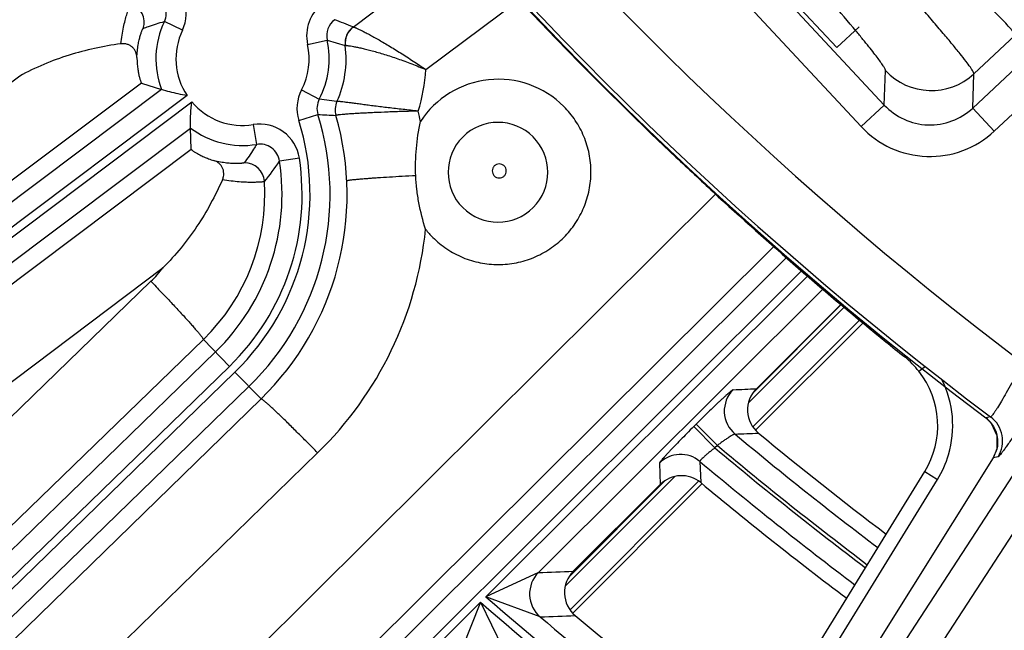
# Model space of a CAD drawing. Units: inches. Extents: x 0 to 17, y 0 to 11.
# Drawn here: x 2.7 to 3, y 6.8 to 7 of the extents above; entities that cross this region are included whole.
import ezdxf

# ---------------------------------------------------------------- set-up
doc = ezdxf.new("R2010")
doc.units = ezdxf.units.IN
doc.header["$LTSCALE"] = 0.935
doc.header["$MEASUREMENT"] = 0
doc.layers.get('0').update_dxf_attribs({"linetype": 'CONTINUOUS'})
doc.layers.add('7_ALL_FEATURES', color=7, linetype='CONTINUOUS')
doc.styles.add('TEXTSTYLE_1', font='gdt', dxfattribs={"width": 0.8})
doc.styles.add('TEXTSTYLE_2', font='arialbd.ttf')
doc.dimstyles.new('DIMSTYLE_2', dxfattribs={"dimtxt": 0.2, "dimasz": 0.1875, "dimexe": 0.125, "dimexo": 0.0625, "dimgap": 0.09, "dimtad": 0, "dimtih": 1, "dimtoh": 1, "dimdec": 1, "dimlfac": 5.7142857143, "dimzin": 4, "dimdsep": 46, "dimtxsty": 'TEXTSTYLE_2', "dimblk": '_FILLED', "dimblk1": '_FILLED', "dimblk2": '_FILLED', "dimcen": 0.09, "dimadec": 0, "dimazin": 0, "dimtp": 0.001, "dimtm": 0.001, "dimtfac": 1, "dimtdec": 1, "dimtmove": 0, "dimatfit": 2, "dimldrblk": '_FILLED', "dimfxl": 1, "dimtolj": 1, "dimtzin": 4, "dimarcsym": 0})

# ---------------------------------------------------------------- blocks, each defined once
blk = doc.blocks.new('_FILLED')
at = {"color": 0, "linetype": 'BYBLOCK'}
blk.add_solid([(0, 0), (-1, 0.1666666667), (-1, -0.1666666667)], dxfattribs=at)
blk = doc.blocks.new('*D3')
at = {"color": 2, "linetype": 'CONTINUOUS'}
for p, q in [((5.539756269, 9.0359663583), (6.1244540628, 9.4095739983)), ((6.1244540628, 9.4095739983), (6.2744540628, 9.4095739983))]:
    blk.add_line(p, q, dxfattribs=at)
at = {"color": 2, "linetype": 'CONTINUOUS', "xscale": 0.1875, "yscale": 0.1875, "zscale": 0.1875, "rotation": 212.5775862213}
blk.add_blockref('_FILLED', (5.539756269, 9.0359663583), dxfattribs=at)
at = {"color": 2, "linetype": 'CONTINUOUS', "insert": (6.3744540628, 9.5095739983), "char_height": 0.2, "width": 0.8101610905, "attachment_point": 1, "line_spacing_factor": 0.9, "style": 'TEXTSTYLE_1'}
blk.add_mtext('{\\Fgdt;n}\\Farialbd.ttf;24.0\\P[610]', dxfattribs=at)

msp = doc.modelspace()

# ---------------------------------------------------------------- linework, layer by layer
at = {"color": 9, "linetype": 'CONTINUOUS'}
for p, q in [((2.8086449021, 7.169969749), (2.9692944758, 6.9976338792)), ((2.800585328, 7.1624567041), (2.9612361157, 6.990119532)), ((2.7838221409, 7.0248698628), (2.823528021, 7.0547620539)), ((2.809248334, 7.0099854187), (2.8420958654, 7.0347143678)), ((2.7241858921, 7.023758628), (2.7178703368, 7.0267676272)), ((2.7678991651, 7.0187940495), (2.7747286423, 7.0203101488)), ((2.7747286423, 7.0203101488), (2.7810464565, 7.018382202)), ((3.0149454981, 7.021910617), (3.0006150199, 7.0085519051)), ((2.9692944758, 6.9976338792), (2.9697169662, 7.0096362883)), ((3.0001945197, 6.9965489174), (3.0152600303, 7.0105928182)), ((3.0001945197, 6.9965489174), (3.0006150199, 7.0085519051)), ((2.667348793, 7.0077021688), (2.2576279995, 6.7009097621)), ((2.7099366881, 7.005270299), (2.2733107204, 6.6783317263)), ((2.7169028066, 7.0030005473), (2.1866921309, 6.6049131253)), ((2.7657886124, 7.0029434963), (2.7719834246, 6.9996931705)), ((3.0077067884, 6.9884886197), (3.0227730753, 7.0025332441)), ((2.7257832169, 7.0009199768), (2.1908924716, 6.5993187123)), ((2.1926662858, 6.5971765721), (2.7274512099, 6.998698385)), ((2.7781400185, 6.9988169352), (2.7719834246, 6.9996931705)), ((2.9612361157, 6.990119532), (2.9692956897, 6.997632577)), ((3.0077067884, 6.9884886197), (3.0001937435, 6.9965481938)), ((2.7648230319, 6.992271543), (2.7715006352, 6.9943571937)), ((2.1968666265, 6.591582159), (2.7269714811, 6.9895901294)), ((2.7489374572, 6.9907924228), (2.7500649531, 6.9838881437)), ((2.3010865986, 6.6614470385), (2.7272086726, 6.9822489561)), ((2.7650241587, 6.9790922015), (2.7581083034, 6.9780380324)), ((2.9103357805, 6.9664777529), (2.6038471476, 6.6618752006)), ((2.9334924576, 6.7442866943), (3.0771482623, 6.9649206952)), ((2.9401027514, 6.7340746919), (3.0903811758, 6.9648800539)), ((2.9307184786, 6.9482029742), (2.6154761234, 6.6349005686)), ((2.9351431711, 6.9443521073), (2.3846190695, 6.3957803573)), ((2.3182190393, 6.6403187224), (2.7174085041, 6.9408446833)), ((2.9404335687, 6.9397478061), (2.389557007, 6.3908248459)), ((2.9425344332, 6.9379193967), (2.8301894436, 6.8259728219)), ((2.7131686784, 6.9360831387), (2.3624045841, 6.5961331775)), ((2.9478278604, 6.9333181145), (2.8485124483, 6.8343549096)), ((2.9219279494, 6.893673835), (2.9553271827, 6.9270730683)), ((2.954276244, 6.9279482355), (2.9234837348, 6.8971557263)), ((2.9232985028, 6.885150924), (2.9607253411, 6.9225777623)), ((2.7314878169, 6.9157599082), (2.3807237226, 6.575809947)), ((2.7405898206, 6.9063929444), (2.7314878169, 6.9157599082)), ((2.735714557, 6.9114101273), (2.3610470175, 6.5473406802)), ((2.7405898206, 6.9063929444), (2.3659222812, 6.5423234971)), ((2.9814082556, 6.9046588968), (2.9836688748, 6.9064398335)), ((2.3678582915, 6.5403311283), (2.7425258316, 6.9044005759)), ((2.7516289296, 6.895032486), (2.7425258316, 6.9044005759)), ((2.372733555, 6.5353139454), (2.7474010952, 6.899383393)), ((2.5629081044, 6.7111686779), (2.7516289296, 6.895032486)), ((3.004726581, 6.8884120567), (3.0047225417, 6.888406691)), ((3.0064649487, 6.8887423205), (3.004726581, 6.8884120567)), ((2.9036109421, 6.8862083981), (2.9027516881, 6.8853521912)), ((2.9027516881, 6.8853521912), (2.9101585942, 6.8779189241)), ((2.9036109421, 6.8862083981), (2.9110178482, 6.8787751309)), ((2.9110178484, 6.8787751311), (2.9101585941, 6.877918924)), ((2.5856012573, 6.6951442007), (2.7713977877, 6.8761589751)), ((3.0073136775, 6.8744660169), (3.0073079825, 6.8744695769)), ((3.0090598963, 6.8747903764), (3.0073136775, 6.8744660169)), ((2.8907666853, 6.8725770859), (2.8910927329, 6.8651513906)), ((2.9049153282, 6.8731852555), (2.9052117042, 6.8657843431)), ((2.8578839842, 6.8296298698), (2.8961428025, 6.8678886881)), ((2.9834267592, 6.8696780484), (2.9878951768, 6.8669278653)), ((2.8929198539, 6.8665918455), (2.8591318916, 6.8328038831)), ((2.8594507009, 6.8213031221), (2.9045718131, 6.8664242342)), ((2.9420978673, 6.7925177304), (2.9878951768, 6.8669278652)), ((2.8485124556, 6.8343549169), (2.8301894436, 6.8259728219)), ((2.8282716771, 6.8240618564), (2.6975354732, 6.693789289)), ((2.8282716771, 6.8240618564), (2.8217300077, 6.807667449)), ((2.8282716771, 6.8240618564), (2.8359405842, 6.8082233959)), ((2.8491332176, 6.8189176394), (2.8301894436, 6.8259728219))]:
    msp.add_line(p, q, dxfattribs=at)
at = {"color": 7, "linetype": 'CONTINUOUS'}
for p, q in [((2.7099366881, 7.005270299), (2.7169028066, 7.0030005473)), ((2.7272086726, 6.9822489561), (2.7269714811, 6.9895901294)), ((2.9246549094, 6.8985945439), (2.9541873553, 6.9280222574)), ((2.9618872383, 6.9216101946), (2.9243632352, 6.8840861916)), ((3.0047225418, 6.888406691), (3.0066372469, 6.8865380858)), ((3.0073136775, 6.8744660169), (2.9306194768, 6.7517772935)), ((3.0085828082, 6.8774558829), (3.0073079825, 6.8744695769)), ((2.9376294496, 6.7952679136), (2.9834267592, 6.8696780484)), ((2.9056365455, 6.8653595018), (2.8605154333, 6.8202383897)), ((2.8606979031, 6.8348643516), (2.8910927329, 6.8651513906))]:
    msp.add_line(p, q, dxfattribs=at)
msp.add_lwpolyline([(3.0066372469, 6.8865380858), (3.0086703902, 6.8822292633), (3.0085828082, 6.8774558829)], dxfattribs=at)
msp.add_circle((3.7701637662, 7.9052398777), 2.1, dxfattribs=at)
for centre, radius, start, end in [((3.7701637662, 7.9052398777), 1.2727265622, 189.8774297445, 233.0286739334), ((3.7701637662, 7.9052398777), 1.2729352677, 192.9883316959, 226.6573780648), ((4.0420014907, 8.1932964928), 1.6690064253, 226.6578263195, 227.269992191), ((3.7740261084, 7.9032073576), 1.2740855322, 227.2702365384, 230.8626465189), ((3.6088042595, 7.7001866679), 1.0123305709, 230.8631522757, 231.3433528995), ((2.9570988285, 6.8854890941), 0.0309585138, 38.2584233051, 51.3128799949), ((2.9573794031, 6.885724028), 0.0305930171, 328.3656416613, 38.2383055901), ((2.9320573826, 6.8911610706), 0.0104904909, 134.8802792937, 230.4453550838), ((3.7701637662, 7.9052398777), 1.3260810346, 230.4274102533, 232.883768894), ((2.898499514, 6.8577209118), 0.0104914618, 50.2252057782, 134.9084888203), ((3.7701637662, 7.9052398777), 1.3522610243, 230.235470425, 232.9906824784), ((2.8681004349, 6.8274308946), 0.010490523, 134.8805687649, 230.09041783), ((3.7701637662, 7.9052398777), 1.4159764946, 230.0727625313, 233.615569714)]:
    msp.add_arc(centre, radius, start, end, dxfattribs=at)
at = {"color": 9, "linetype": 'CONTINUOUS'}
for centre, radius, start, end in [((3.7701637662, 7.9052398777), 1.2495561042, 202.8832935164, 232.9817964426), ((3.7701637662, 7.9052398777), 1.2714177785, 202.8832921215, 233.0823105798), ((2.7115594027, 7.0297782933), 0.0139878807, 334.5105776724, 65.1471909577), ((2.7115731391, 7.0297832477), 0.0069818066, 334.4110316139, 65.2467308933), ((2.7038146832, 7.0264516334), 0.007005898, 343.0025447162, 70.1061338855), ((2.7815564408, 7.021826878), 0.0139899497, 126.8956303475, 192.520325328), ((2.7451880155, 7.0137523228), 0.0302597706, 154.5248832192, 200.8128022308), ((2.7815460146, 7.0218307245), 0.006984861, 126.84221493, 192.5736839003), ((2.7249282917, 6.8858182911), 0.1509969619, 67.0590367783, 69.6824973211), ((2.7451880155, 7.0137523228), 0.0232640348, 154.5248832055, 213.4765670549), ((2.787994401, 7.0192738972), 0.0070049392, 126.9433991713, 187.3134840469), ((2.7880423735, 7.0192812302), 0.0070032529, 127.0581250708, 187.3061453243), ((2.7451880155, 7.0137523228), 0.0232640348, 332.3146723574, 12.5163167273), ((2.7451880155, 7.0137523228), 0.0302597706, 332.3146723563, 12.5163167254), ((2.7451290842, 7.0136934746), 0.0362221174, 335.755735011, 7.4374509602), ((2.7458545294, 7.0144182429), 0.0635485987, 342.6950434162, 356.0000920995), ((2.9857097506, 7.0245877448), 0.0218933211, 223.0726239531, 312.9073760697), ((2.8344952294, 6.9742816981), 0.032350007, 44.9899340919, 147.1584553114), ((2.7781774888, 6.9964429128), 0.0139907772, 152.3134957385, 197.3466054047), ((2.7451880155, 7.0137523228), 0.0232640348, 220.3226017435, 279.2747569003), ((2.7781679421, 6.9964437757), 0.0069861814, 152.2822057709, 197.3778891617), ((2.7845203412, 6.9959283192), 0.0070037576, 155.6419189673, 196.0408693302), ((2.7845387838, 6.995941502), 0.0070012214, 155.7263173008, 196.0829292272), ((2.6829038718, 6.9671348246), 0.1268385906, 11.2249191515, 12.9295136219), ((2.9852857882, 7.012506632), 0.0218384058, 222.9244227297, 313.0535771785), ((2.6822127006, 6.9664694273), 0.0865460345, 314.1780778172, 17.3454228207), ((2.6822127006, 6.9664694273), 0.0935417703, 314.1780778172, 17.3454228195), ((2.6820963887, 6.9663521403), 0.0996049857, 314.273719266, 16.1113557943), ((2.8010041355, 7.4493649208), 0.4559632532, 266.2900346521, 267.0815914269), ((2.8343840551, 6.9741544384), 0.0174079789, 45.0186674839, 224.9813374029), ((2.7451880155, 7.0137523228), 0.0302597706, 232.9863665676, 279.2747568991), ((2.7511953385, 6.976987837), 0.0139878809, 8.6524560924, 99.289060544), ((2.9852865843, 7.0125290161), 0.03287254, 222.9771305928, 313.0027684215), ((2.8343760675, 6.9741624271), 0.0174079786, 225.0185211953, 44.9814838162), ((2.7512039293, 6.9769996477), 0.0069818051, 8.5529043157, 99.3886126386), ((2.6822127006, 6.9664694273), 0.0767722291, 314.1780778172, 8.6667625988), ((2.6822127006, 6.9664694273), 0.0837679649, 314.1780778172, 8.6667626157), ((2.745831765, 6.9704698364), 0.0070058975, 3.6869011353, 90.7859977517), ((2.6931246743, 7.0207690975), 0.0777741344, 320.1377607694, 326.67241548), ((2.6822526338, 6.966509749), 0.0707082003, 314.1321014044, 3.5762010172), ((2.6828280208, 6.9670718293), 0.1269240534, 314.2520646944, 354.2019511819), ((2.8345659459, 6.9743381451), 0.0324335123, 218.2704180117, 224.9922163886), ((2.6829222241, 6.9672839192), 0.0434549962, 314.1102208952, 322.5240772815), ((2.7591248023, 10.4577833081), 3.5630359071, 272.5316051713, 272.6627830072), ((2.9573737824, 6.8857224066), 0.0358430607, 343.5031300962, 26.501314688), ((2.9239362407, 6.8907926684), 0.0105096326, 134.9932245526, 230.0701903842), ((2.9983587, 6.8799545999), 0.0105867099, 36.7473148593, 53.0227910089), ((3.0001417359, 6.8803489631), 0.0105086939, 328.0651882003, 53.0071223795), ((2.7722789464, 10.4813404224), 3.6015233102, 272.3059895881, 272.4363316988), ((3.7701637662, 7.9052398777), 1.3315712534, 230.1651907616, 232.9064760008), ((2.9984166488, 6.880030471), 0.0104991545, 10.0638955328, 13.2731197594), ((3.7701637662, 7.9052398777), 1.3397750697, 230.0661576874, 232.9402380604), ((3.7701637662, 7.9052398777), 1.3385669892, 230.0708345479, 232.9352969357), ((2.8981744664, 6.8651234637), 0.0105086761, 50.0993412731, 134.8232671388), ((2.9572261232, 6.8857845289), 0.0360022863, 328.4149969423, 343.4750643123), ((2.9983474697, 6.880072296), 0.0105746498, 327.9835866364, 345.7323694365), ((3.7701637662, 7.9052398777), 1.3467708055, 230.0243842383, 232.968715466), ((2.8559427545, 6.8269225835), 0.0105095867, 134.9921576067, 229.613304644), ((2.6949878847, 10.6525306877), 3.8212610567, 272.3025586461, 272.4854263717), ((3.7701637662, 7.9052398777), 1.4339130452, 228.9385299392, 233.9742332821), ((3.7701637662, 7.9052398777), 1.4312124598, 228.9461663766, 233.9644082683), ((2.7082534576, 10.6765200316), 3.8601740017, 272.0915141631, 272.2732721462), ((3.7701637662, 7.9052398777), 1.424216724, 229.7072932726, 233.9438788288)]:
    msp.add_arc(centre, radius, start, end, dxfattribs=at)
for points, knots in [([(3.0006150199, 7.0085519051), (3.0006087588, 7.0086633452), (3.000507488, 7.0089432544), (3.0002623453, 7.0094219612), (2.9998691835, 7.01006163), (2.9990742893, 7.0112397683), (2.9977007596, 7.0130907832), (2.995610317, 7.0157543683), (2.9929578814, 7.0190107178), (2.9897616066, 7.0228375879), (2.9860416035, 7.0272089939), (2.9818226659, 7.0320957418), (2.9771328207, 7.0374644979), (2.9700485648, 7.0454953173), (2.9602654242, 7.0564444899), (2.9475883575, 7.0704504544), (2.938707836, 7.0801546967), (2.9341059459, 7.0851589461)], [0, 0, 0, 0, 0.0032973914, 0.008594931, 0.0159648867, 0.0254231896, 0.0505969515, 0.0840177472, 0.1254572114, 0.174662758, 0.2313175593, 0.2950278353, 0.3653864984, 0.4419145603, 0.611393022, 0.7991558107, 1, 1, 1, 1]), ([(2.9595104411, 7.0233963212), (2.956723716, 7.0267353059), (2.9504270206, 7.0340939754), (2.9355752892, 7.0509914835), (2.9233896112, 7.0644405909), (2.9147299786, 7.07388308)], [0, 0, 0, 0, 0.1933241141, 0.4304825448, 1, 1, 1, 1]), ([(3.0149454981, 7.021910617), (3.0149468394, 7.0220064471), (3.0148752049, 7.0222431943), (3.0145525824, 7.0228490916), (3.0137886342, 7.0238576194), (3.0124865551, 7.0253656675), (3.0106789271, 7.0272944284), (3.0083845329, 7.0296362711), (3.0056147138, 7.0323827877), (3.0023897456, 7.0355242475), (3.0000857539, 7.0377447213), (2.9988626739, 7.0389203427)], [0, 0, 0, 0, 0.0122369147, 0.030679654, 0.087864963, 0.1727986922, 0.285383192, 0.4251583211, 0.5914453785, 0.7833925221, 1, 1, 1, 1]), ([(2.7026398862, 7.0189985864), (2.7027681509, 7.0200100508), (2.7030541852, 7.0219372974), (2.7035754857, 7.0246560057), (2.7041330524, 7.0270379384), (2.7046152186, 7.0287904271), (2.7049861261, 7.0299969765), (2.7052338821, 7.0307511737), (2.7054614909, 7.0313995887), (2.7056647313, 7.031940684), (2.7058404827, 7.0323728666), (2.7059705565, 7.0326637121), (2.7060602127, 7.0328402024), (2.7061125643, 7.0329325069), (2.7061560993, 7.0329970523), (2.706184821, 7.0330297184), (2.7061986526, 7.0330393804)], [0, 0, 0, 0, 0.2102897361, 0.4017088659, 0.5708048137, 0.7147245383, 0.7764978817, 0.8311407752, 0.8784481282, 0.9182279992, 0.9503417505, 0.9746727534, 0.9839012479, 0.9911767186, 0.9965200554, 1, 1, 1, 1]), ([(2.7105145122, 7.0244036155), (2.7111115747, 7.0246394654), (2.713522425, 7.0255485973), (2.7159924996, 7.0263026625), (2.7178703368, 7.0267676272)], [0, 0, 0, 0, 0.2491583532, 1, 1, 1, 1]), ([(2.708291289, 7.0142025639), (2.7083139333, 7.0149871361), (2.7084091411, 7.0164675916), (2.7086855502, 7.0185302109), (2.7090348881, 7.020285058), (2.7093617776, 7.0215425359), (2.7096208274, 7.0223858885), (2.7097949723, 7.0229012275), (2.7099570335, 7.023338147), (2.7101037147, 7.0236978897), (2.7102327203, 7.0239818782), (2.7103418467, 7.0241907001), (2.7104220837, 7.0243183064), (2.7104781057, 7.024380592), (2.71050296, 7.0243990455), (2.7105145122, 7.0244036155)], [0, 0, 0, 0, 0.2234609382, 0.4219215662, 0.5920647399, 0.7325628885, 0.7916097629, 0.843210361, 0.8874108921, 0.9242566068, 0.9538089452, 0.9761428166, 0.9913880458, 0.996463086, 1, 1, 1, 1]), ([(2.7837842568, 7.0248724456), (2.7837866128, 7.0248714518), (2.7837989317, 7.0248678712), (2.7838120312, 7.0248686297), (2.7838221409, 7.0248698628)], [0, 0, 0, 0, 0.2006808781, 1, 1, 1, 1]), ([(2.7838221409, 7.0248698628), (2.783861858, 7.0248728492), (2.7839645422, 7.0248562265), (2.7841454983, 7.0248063741), (2.7843887422, 7.0247209023), (2.7846923266, 7.0246009377), (2.7850553792, 7.0244458944), (2.7856554469, 7.0241754297), (2.7865392043, 7.0237512764), (2.7877483189, 7.0231400567), (2.7891455554, 7.0224040616), (2.7907116958, 7.0215503221), (2.7924270224, 7.0205863063), (2.7942720073, 7.0195202571), (2.7969450717, 7.0179351938), (2.8004693869, 7.015765817), (2.8048226228, 7.0129674404), (2.8077636767, 7.0109972547), (2.809248334, 7.0099854187)], [0, 0, 0, 0, 0.0040476264, 0.0104101466, 0.0191308193, 0.0302037383, 0.0435914497, 0.0592410652, 0.0970924242, 0.1431971771, 0.1969189213, 0.2575738153, 0.3244621005, 0.3968761268, 0.474113561, 0.6402736109, 0.8174141669, 1, 1, 1, 1]), ([(2.9697169662, 7.0096362883), (2.9697195235, 7.0097116016), (2.9696786308, 7.0098971806), (2.9694840326, 7.0103808618), (2.9690118849, 7.0111956729), (2.9681975487, 7.0124204214), (2.9670609145, 7.0139870456), (2.9656102769, 7.015888003), (2.9638491683, 7.0181146375), (2.9617854842, 7.0206568958), (2.9603011328, 7.022448934), (2.9595104411, 7.0233963212)], [0, 0, 0, 0, 0.0131490669, 0.0325094971, 0.0910953177, 0.1767058856, 0.2893499764, 0.4286472495, 0.5939754921, 0.7846794521, 1, 1, 1, 1]), ([(2.7810464582, 7.0183821832), (2.7810495927, 7.0183822223), (2.781066291, 7.0183834944), (2.7810826678, 7.0183872824), (2.7810958408, 7.0183906005)], [0, 0, 0, 0, 0.1874950578, 1, 1, 1, 1]), ([(2.7810958408, 7.0183906005), (2.7811369516, 7.0184009555), (2.7812448057, 7.0184091389), (2.7814393364, 7.0184068775), (2.7817015124, 7.0183889492), (2.7820298114, 7.0183555656), (2.7824233518, 7.0183056829), (2.7830746941, 7.018210486), (2.7840387665, 7.0180453796), (2.7853641512, 7.017785619), (2.7869018725, 7.0174498891), (2.7886315049, 7.0170355667), (2.7905315611, 7.0165413936), (2.7925799177, 7.0159672907), (2.7955523847, 7.0150748548), (2.7994762853, 7.0137792616), (2.8043227155, 7.0119976136), (2.8075975333, 7.0106787067), (2.8092483339, 7.0099854186)], [0, 0, 0, 0, 0.0043141642, 0.0109147751, 0.0198237761, 0.0310300493, 0.0444981265, 0.0601858348, 0.0980139003, 0.1440168142, 0.1976151537, 0.2581689966, 0.3249947671, 0.397388356, 0.4746323633, 0.6408016674, 0.8177986835, 1, 1, 1, 1]), ([(2.8065266003, 6.9955152513), (2.8047579859, 6.9956999247), (2.8012768236, 6.9960745312), (2.796202195, 6.9966555455), (2.7921619167, 6.9971504504), (2.7891491933, 6.9975364378), (2.7871037477, 6.9978048643), (2.7852302532, 6.9980548807), (2.7835470504, 6.9982807213), (2.7820709525, 6.9984766502), (2.7808169517, 6.9986366536), (2.7799164823, 6.9987422152), (2.7793164978, 6.9988020886), (2.7789600688, 6.9988319561), (2.7786675064, 6.9988493646), (2.7784386402, 6.9988547963), (2.7782755545, 6.9988472508), (2.7781869153, 6.9988335946), (2.7781565317, 6.998819695)], [0, 0, 0, 0, 0.1866995503, 0.3676005851, 0.5362704542, 0.6140615093, 0.686496864, 0.7528665386, 0.8125067279, 0.8648031969, 0.9092032252, 0.9452345808, 0.959985586, 0.9725107397, 0.9827789549, 0.9907706645, 0.9964920137, 1, 1, 1, 1]), ([(2.8065266006, 6.9955152509), (2.8047469947, 6.9954679438), (2.8012418718, 6.9953633538), (2.7961265592, 6.9951829471), (2.7920473129, 6.9950140484), (2.7890002138, 6.9948714982), (2.7869271885, 6.99476623), (2.7850252193, 6.9946609782), (2.7833133567, 6.9945568837), (2.7818093512, 6.9944551787), (2.7805293983, 6.994357014), (2.7796097404, 6.9942749463), (2.7789968336, 6.9942101336), (2.7786320761, 6.9941663994), (2.7783325778, 6.994124348), (2.778098564, 6.9940847317), (2.7779317442, 6.9940469557), (2.7778424895, 6.9940191483), (2.7778115777, 6.994001965)], [0, 0, 0, 0, 0.1856284817, 0.3656460286, 0.5337126224, 0.6113402451, 0.6837197422, 0.7501488174, 0.809964817, 0.8625477041, 0.9073305575, 0.9438186829, 0.9588168996, 0.9715960678, 0.9821195152, 0.9903601877, 0.996312239, 1, 1, 1, 1]), ([(2.8116288741, 6.9514073043), (2.813124372, 6.9499120603), (2.8155981637, 6.9478818881), (2.8192323427, 6.9457041425), (2.8230630469, 6.943891892), (2.8281566584, 6.9423455704), (2.8334541467, 6.9418244929), (2.8376855173, 6.9420325078), (2.8418755416, 6.9426536735), (2.8469687135, 6.9441977126), (2.8525955403, 6.947205418), (2.8575282212, 6.951253298), (2.861575983, 6.9561860517), (2.8645838744, 6.9618127585), (2.8661280804, 6.9669058834), (2.8667492962, 6.9710959043), (2.8669572778, 6.9753273011), (2.8664362976, 6.9806248094), (2.8648901403, 6.9857185137), (2.8630779472, 6.9895493253), (2.8609002835, 6.9931837234), (2.8588699426, 6.9956575401), (2.8573746681, 6.9971530992)], [0, 0, 0, 0, 0.0625039129, 0.093791763, 0.1250758982, 0.1875708108, 0.2500554853, 0.2813323292, 0.312607065, 0.375075589, 0.4375382881, 0.4999976271, 0.562457025, 0.6249197135, 0.6873880923, 0.7186628384, 0.7499398531, 0.8124250617, 0.87491995, 0.9062046966, 0.9374941715, 1, 1, 1, 1]), ([(2.7778115777, 6.994001965), (2.777809507, 6.9940008121), (2.7778024016, 6.993997094), (2.7777948263, 6.9939939988), (2.7777892468, 6.9939930082)], [0, 0, 0, 0, 0.2948961322, 1, 1, 1, 1]), ([(2.7500649531, 6.9838881437), (2.7497399069, 6.983327574), (2.7484054386, 6.9811187913), (2.7469190762, 6.9790025788), (2.7457356599, 6.9774750376)], [0, 0, 0, 0, 0.2511293804, 1, 1, 1, 1]), ([(2.7457356599, 6.9774750376), (2.745727982, 6.977465134), (2.7457030383, 6.9774462786), (2.7456266707, 6.9774096267), (2.7454799006, 6.9773679246), (2.7452459206, 6.9773210298), (2.7449330247, 6.9772763673), (2.744541334, 6.9772356634), (2.7440699941, 6.9772022351), (2.7435187819, 6.9771792257), (2.7426237873, 6.9771670939), (2.741305874, 6.9772072402), (2.7394970991, 6.9773685606), (2.7374100442, 6.9776903961), (2.7359420497, 6.9780230437), (2.7351724099, 6.9782267681)], [0, 0, 0, 0, 0.0035168855, 0.0085728036, 0.0237820016, 0.0460791285, 0.0755965535, 0.1124151959, 0.1565932049, 0.2081840211, 0.2672283453, 0.4077670227, 0.5780095201, 0.776561388, 1, 1, 1, 1]), ([(2.8365829109, 6.9763612825), (2.8363568001, 6.9765873017), (2.8358081234, 6.9769529738), (2.8348424658, 6.9771388795), (2.833878204, 6.9769419247), (2.8330615831, 6.9763934184), (2.8325132128, 6.9755767226), (2.8323162263, 6.9746124906), (2.8325019526, 6.973646805), (2.832867568, 6.9730980683), (2.8330935908, 6.9728719623)], [0, 0, 0, 0, 0.1249867344, 0.2499786042, 0.3749844027, 0.4999994792, 0.6250149283, 0.7500214924, 0.8750136081, 1, 1, 1, 1]), ([(2.8330935908, 6.9728719623), (2.8333196965, 6.9726459394), (2.8338684344, 6.9722803236), (2.8348341216, 6.9720945976), (2.8357983524, 6.9722915851), (2.836615044, 6.9728399533), (2.8371635503, 6.9736565687), (2.8373605081, 6.9746208297), (2.8371746049, 6.9755864914), (2.8368089305, 6.9761351702), (2.8365829109, 6.9763612825)], [0, 0, 0, 0, 0.1249863706, 0.2499789594, 0.3749855865, 0.5000000729, 0.6250144547, 0.7500202371, 0.8750127697, 1, 1, 1, 1]), ([(2.7528231158, 6.9709202846), (2.7528096883, 6.9709101136), (2.7527697287, 6.9708926155), (2.7526946933, 6.9708699721), (2.7525900508, 6.9708466558), (2.7523927303, 6.9708115362), (2.7520725843, 6.9707698622), (2.7516017655, 6.970724217), (2.7510169926, 6.9706826573), (2.750320682, 6.9706479404), (2.7495155709, 6.9706237546), (2.7482348053, 6.9706094393), (2.7463909188, 6.9706433769), (2.7439132806, 6.9707845868), (2.7411195448, 6.9710581596), (2.7391635543, 6.9713338243), (2.7381436054, 6.9714997351)], [0, 0, 0, 0, 0.0034260447, 0.0087332755, 0.015982997, 0.025193128, 0.0495032776, 0.081609169, 0.121398585, 0.1687258871, 0.2233992197, 0.2852128425, 0.4292234507, 0.5983900339, 0.78982631, 1, 1, 1, 1]), ([(2.8056814792, 6.9729398174), (2.8041020617, 6.9728596403), (2.8010263825, 6.9726966904), (2.7965850446, 6.9724399535), (2.7931026412, 6.9722194597), (2.7905439526, 6.972043735), (2.7888312771, 6.9719191337), (2.7872763422, 6.9717985155), (2.7858913457, 6.9716828373), (2.7846871816, 6.9715731423), (2.7836733079, 6.9714703119), (2.7829513704, 6.9713866336), (2.782475097, 6.9713221469), (2.7821949394, 6.9712794836), (2.7819674391, 6.9712391483), (2.781792017, 6.9712018359), (2.7816706146, 6.9711670024), (2.7816065808, 6.9711414961), (2.7815868742, 6.9711257542)], [0, 0, 0, 0, 0.1962147629, 0.3821410468, 0.5519661467, 0.629147642, 0.7003512757, 0.7650232046, 0.8226510517, 0.8727887137, 0.9150430841, 0.9490892605, 0.9629522138, 0.9746761741, 0.9842402435, 0.9916353575, 0.9968706211, 1, 1, 1, 1]), ([(2.7131686784, 6.9360831387), (2.7143795784, 6.9348337738), (2.7167483702, 6.9323723444), (2.7201662258, 6.9287681544), (2.7228523796, 6.9258888898), (2.7248275946, 6.923738561), (2.7261511272, 6.9222807839), (2.7273485497, 6.9209436057), (2.7284088687, 6.9197394775), (2.7293224821, 6.9186794633), (2.7300810257, 6.9177735277), (2.7306095933, 6.9171158867), (2.7309476823, 6.9166714959), (2.7311410428, 6.9164046887), (2.7312914437, 6.916181907), (2.7313998347, 6.9160028195), (2.7314649899, 6.9158694318), (2.7314893643, 6.9157904008), (2.7314878169, 6.9157599082)], [0, 0, 0, 0, 0.190507789, 0.3740417668, 0.5438642908, 0.6216594158, 0.693745646, 0.7594547817, 0.8181954719, 0.8694201218, 0.9126767233, 0.9475681588, 0.9617876575, 0.9738166324, 0.983633409, 0.9912380583, 0.9966569252, 1, 1, 1, 1]), ([(3.0178451109, 6.9075389714), (3.0171572024, 6.9063235607), (3.0158100863, 6.903934021), (3.0138417575, 6.9004625541), (3.0119980897, 6.8972585234), (3.0103422784, 6.8944438132), (3.0090999392, 6.8923959193), (3.0082399932, 6.8910356231), (3.0077187339, 6.8902404907), (3.0072854249, 6.8896149948), (3.0069368215, 6.889150586), (3.0066908274, 6.8888791505), (3.0065289219, 6.888741954), (3.0064649487, 6.8887423205)], [0, 0, 0, 0, 0.1902831338, 0.3737451808, 0.5437252773, 0.6939308038, 0.8186961679, 0.8700096446, 0.9132663005, 0.9480645206, 0.9741109203, 0.991283565, 1, 1, 1, 1]), ([(3.0271881264, 6.9016985398), (3.0260863665, 6.8999360681), (3.0239131295, 6.8964857222), (3.0207214089, 6.8914957296), (3.017738856, 6.8869112251), (3.0154268225, 6.8834284396), (3.0137607619, 6.8809722665), (3.0126848904, 6.879413195), (3.0117355346, 6.878066697), (3.0109212582, 6.87694524), (3.0102497335, 6.8760561107), (3.0097263426, 6.8754099768), (3.009379824, 6.8750215242), (3.009173311, 6.8748454587), (3.0090934675, 6.8747966355), (3.0090598963, 6.8747903764)], [0, 0, 0, 0, 0.1919449321, 0.3765647583, 0.5470105127, 0.6970168549, 0.7626013386, 0.8210873508, 0.8719473901, 0.9147340864, 0.9490910417, 0.9747683916, 0.9916560752, 0.9968463564, 1, 1, 1, 1]), ([(2.7713977877, 6.8761589751), (2.7701845881, 6.8774041774), (2.7677941231, 6.8798403831), (2.7642926279, 6.883356795), (2.7614944252, 6.8861214566), (2.7594039257, 6.8881551726), (2.7579863582, 6.8895182937), (2.7566856295, 6.8907520105), (2.7555138388, 6.8918450073), (2.754481742, 6.8927873957), (2.7535990345, 6.8935705527), (2.7529576209, 6.8941170158), (2.7525236436, 6.8944672252), (2.7522628068, 6.8946678791), (2.7520446866, 6.8948243897), (2.7518689792, 6.8949377128), (2.7517376492, 6.8950065722), (2.7516594268, 6.895033158), (2.7516289296, 6.895032486)], [0, 0, 0, 0, 0.1905609038, 0.3741164037, 0.5439374808, 0.6217260232, 0.6938031905, 0.7595018045, 0.8182314475, 0.8694454036, 0.9126924122, 0.9475760329, 0.9617924564, 0.973818993, 0.9836340273, 0.9912376722, 0.9966563181, 1, 1, 1, 1]), ([(2.9165057729, 6.8982248937), (2.9164857294, 6.8982239947), (2.9164352105, 6.8982048712), (2.9163494775, 6.8981584484), (2.9162348123, 6.8980835804), (2.9160922551, 6.8979812331), (2.9159217836, 6.8978508321), (2.9156383338, 6.8976243844), (2.9152193141, 6.897272629), (2.9146425543, 6.896770144), (2.9139684938, 6.8961671822), (2.9132035553, 6.8954693881), (2.9123548547, 6.8946831727), (2.9114302883, 6.8938157806), (2.9100677612, 6.8925237162), (2.9082440386, 6.8907694413), (2.9059613481, 6.8885402994), (2.9044022948, 6.8869969239), (2.9036109421, 6.8862083981)], [0, 0, 0, 0, 0.0034109964, 0.0089397747, 0.0166714802, 0.0266236955, 0.0387910794, 0.0531481073, 0.08830285, 0.131787803, 0.1831930388, 0.2420526612, 0.3078122451, 0.3798748867, 0.4575798183, 0.6270428274, 0.810075968, 1, 1, 1, 1]), ([(2.9027516881, 6.8853521912), (2.901962175, 6.8845654625), (2.9004169355, 6.8830156005), (2.898185241, 6.8807464688), (2.8964293676, 6.8789339017), (2.8951368326, 6.8775802744), (2.8942701456, 6.876662733), (2.8934855649, 6.8758214148), (2.8927904096, 6.8750642421), (2.8921910918, 6.8743983051), (2.8916932094, 6.8738299566), (2.8913458703, 6.8734180399), (2.8911234124, 6.8731403129), (2.8909962258, 6.8729741358), (2.8908972626, 6.8728358977), (2.8908257395, 6.8727253173), (2.8907827809, 6.8726438274), (2.8907659083, 6.8725955621), (2.8907666853, 6.8725770859)], [0, 0, 0, 0, 0.1906499146, 0.3743557816, 0.5443987547, 0.6223085273, 0.6944984523, 0.7602911844, 0.8190822461, 0.8703186834, 0.9135339123, 0.9483242449, 0.9624686158, 0.9744022276, 0.9841036967, 0.9915738007, 0.9968368211, 1, 1, 1, 1]), ([(2.9171907248, 6.8827336461), (2.9171616201, 6.8827441554), (2.9170766192, 6.8827374887), (2.9169322236, 6.8826954668), (2.9167355715, 6.8826143409), (2.9164915346, 6.8824954269), (2.9162010736, 6.8823390928), (2.9157278819, 6.8820661581), (2.9150484081, 6.8816422954), (2.9141476469, 6.8810445718), (2.9131517001, 6.8803517969), (2.9120958291, 6.8795872426), (2.9113794936, 6.8790513311), (2.9110178482, 6.8787751309)], [0, 0, 0, 0, 0.0125940723, 0.0330366471, 0.0617874829, 0.0987437887, 0.1436141666, 0.1959664238, 0.3210682794, 0.4694563896, 0.6359168937, 0.8147949681, 1, 1, 1, 1]), ([(2.9101585942, 6.8779189241), (2.9098017215, 6.8776463559), (2.909103781, 6.8771060899), (2.9081019088, 6.8763013988), (2.9071863434, 6.8755381851), (2.9063919922, 6.874844823), (2.9057500913, 6.874249326), (2.9053266242, 6.8738199907), (2.9050875191, 6.8735406552), (2.9049779525, 6.8733885744), (2.9049168048, 6.8732790584), (2.9049046768, 6.8732069847), (2.9049153282, 6.8731852555)], [0, 0, 0, 0, 0.1894160743, 0.3722773624, 0.5419994423, 0.6921756036, 0.8169336591, 0.9113847543, 0.9461224819, 0.9722232955, 0.989792496, 1, 1, 1, 1])]:
    msp.add_open_spline(points, degree=3, knots=knots, dxfattribs=at)
at = {"color": 7, "linetype": 'CONTINUOUS'}
for points, knots in [([(2.7026402325, 7.0189986415), (2.6965314318, 7.0181760733), (2.6873924664, 7.0162183155), (2.6757196229, 7.011951884), (2.6700844581, 7.0092167775), (2.667348793, 7.0077021688)], [0, 0, 0, 0, 0.4965510998, 0.7480995526, 1, 1, 1, 1]), ([(2.708291298, 7.0142024982), (2.7082864463, 7.0145284449), (2.7082245303, 7.0151800897), (2.7079512752, 7.0161265562), (2.707482879, 7.0170074029), (2.7068164586, 7.0177846816), (2.7059626907, 7.0184165393), (2.7049478017, 7.0188598399), (2.7038159318, 7.0190753853), (2.7030320288, 7.0190514264), (2.7026402325, 7.0189986415)], [0, 0, 0, 0, 0.1160343535, 0.231653, 0.3484517689, 0.4684091447, 0.593088846, 0.7233449269, 0.8592792138, 1, 1, 1, 1]), ([(2.708291298, 7.0142024982), (2.7083012351, 7.0135358073), (2.7083580798, 7.0122725691), (2.708542966, 7.0104993779), (2.7087886067, 7.0089692294), (2.7090268174, 7.007857795), (2.7092207456, 7.0071029435), (2.7093537875, 7.0066374133), (2.7094793694, 7.0062407067), (2.7095949369, 7.0059129587), (2.7096983298, 7.0056536835), (2.7097875709, 7.0054630517), (2.7098550076, 7.0053466626), (2.7099038673, 7.0052903312), (2.7099262449, 7.0052740559), (2.7099366881, 7.005270299)], [0, 0, 0, 0, 0.2183737385, 0.4138372249, 0.5835872703, 0.725693426, 0.7859317918, 0.8388118366, 0.8842462377, 0.9221861707, 0.9526256291, 0.9755824037, 0.9911855333, 0.9963651583, 1, 1, 1, 1]), ([(2.7257832169, 7.0009199768), (2.724766291, 7.0010958483), (2.7217811232, 7.0016824928), (2.7188329193, 7.0024418499), (2.7169028066, 7.0030005473)], [0, 0, 0, 0, 0.3393280076, 1, 1, 1, 1]), ([(2.7269714811, 6.9895901294), (2.7269717991, 6.9899096793), (2.7269893987, 6.9929500961), (2.7271484115, 6.9959941502), (2.7274512099, 6.998698385)], [0, 0, 0, 0, 0.105091462, 1, 1, 1, 1]), ([(2.8056814792, 6.9729398174), (2.8055324461, 6.976102371), (2.8056775504, 6.9824559629), (2.8066547111, 6.9887300354), (2.807316906, 6.9918263491)], [0, 0, 0, 0, 0.4999787505, 1, 1, 1, 1]), ([(2.7272086726, 6.9822489561), (2.72720936, 6.9822380091), (2.7272185539, 6.9822123127), (2.7272582424, 6.9821505297), (2.7273494272, 6.9820547411), (2.7275045955, 6.9819180391), (2.727720515, 6.9817492065), (2.7279975634, 6.9815501176), (2.7283367862, 6.98132264), (2.7287387489, 6.9810691649), (2.7293964817, 6.9806785638), (2.7303779182, 6.9801475943), (2.7317517824, 6.9794930832), (2.733371799, 6.9788270218), (2.7345466382, 6.9784219802), (2.7351724058, 6.9782267701)], [0, 0, 0, 0, 0.0036573796, 0.0088543709, 0.0244781114, 0.0474396286, 0.0778700814, 0.1157890986, 0.1611920897, 0.2140325762, 0.2742257106, 0.4162390655, 0.5859304611, 0.7814259404, 1, 1, 1, 1]), ([(2.7381438412, 6.971500231), (2.7383043014, 6.9718593628), (2.7385473679, 6.9726004015), (2.7386602233, 6.9737400279), (2.7385232472, 6.9748311172), (2.7381616891, 6.9758208223), (2.7376095896, 6.97667242), (2.7369038958, 6.9773643334), (2.7360816589, 6.9778890754), (2.7354804083, 6.9781306766), (2.7351724058, 6.9782267701)], [0, 0, 0, 0, 0.1411363488, 0.2773239846, 0.4076886961, 0.5323544539, 0.6522094547, 0.7688378801, 0.8842327826, 1, 1, 1, 1]), ([(2.7381438412, 6.971500231), (2.7356329828, 6.9658808423), (2.7311890511, 6.9576743752), (2.723827418, 6.9476810895), (2.7196268351, 6.9430438672), (2.7174085041, 6.9408446833)], [0, 0, 0, 0, 0.496456559, 0.748039624, 1, 1, 1, 1]), ([(2.8091033488, 6.9542486997), (2.8081443571, 6.9572742419), (2.8069687464, 6.9619049227), (2.8060162909, 6.9681857204), (2.8057562014, 6.9713536507), (2.8056814792, 6.9729398174)], [0, 0, 0, 0, 0.4998832078, 0.7499038364, 1, 1, 1, 1])]:
    msp.add_open_spline(points, degree=3, knots=knots, dxfattribs=at)
at = {"color": 9, "linetype": 'CONTINUOUS'}
for points in [[(2.778156525, 6.9988196739), (2.7781513407, 6.9988176172), (2.7781455504, 6.9988162243), (2.7781400185, 6.9988169352)], [(3.0068416385, 6.8862884913), (3.0076878827, 6.8851544063), (3.0083104268, 6.8838182166), (3.0086353361, 6.8824410049)], [(3.0087542579, 6.8818651596), (3.0090106767, 6.8804204555), (3.008956289, 6.8788885051), (3.0085959457, 6.8774661574)]]:
    msp.add_open_spline(points, degree=3, dxfattribs=at)
at = {"layer": '7_ALL_FEATURES', "color": 7, "linetype": 'CONTINUOUS'}
for q in [(2.827463777, 7.1520682428), (2.9605751337, 7.0249476233)]:
    msp.add_line((2.9527575189, 7.0176601302), q, dxfattribs=at)

# ---------------------------------------------------------------- dimensions: what is measured, and where the dimension line sits
at = {"color": 2, "linetype": 'CONTINUOUS'}
dim = msp.add_diameter_dim_2p(p1=(5.539756269, 9.0359663583), p2=(2.0005712634, 6.774513397), text='%%c<>', dimstyle='DIMSTYLE_2', override={"dimpost": '<>'}, dxfattribs=at)
dim.commit()
dim.dimension.update_dxf_attribs({"geometry": '*D3', "text_midpoint": (6.8338097009, 9.2595739983), "dimtype": 163})

doc.saveas('drawing.dxf')
